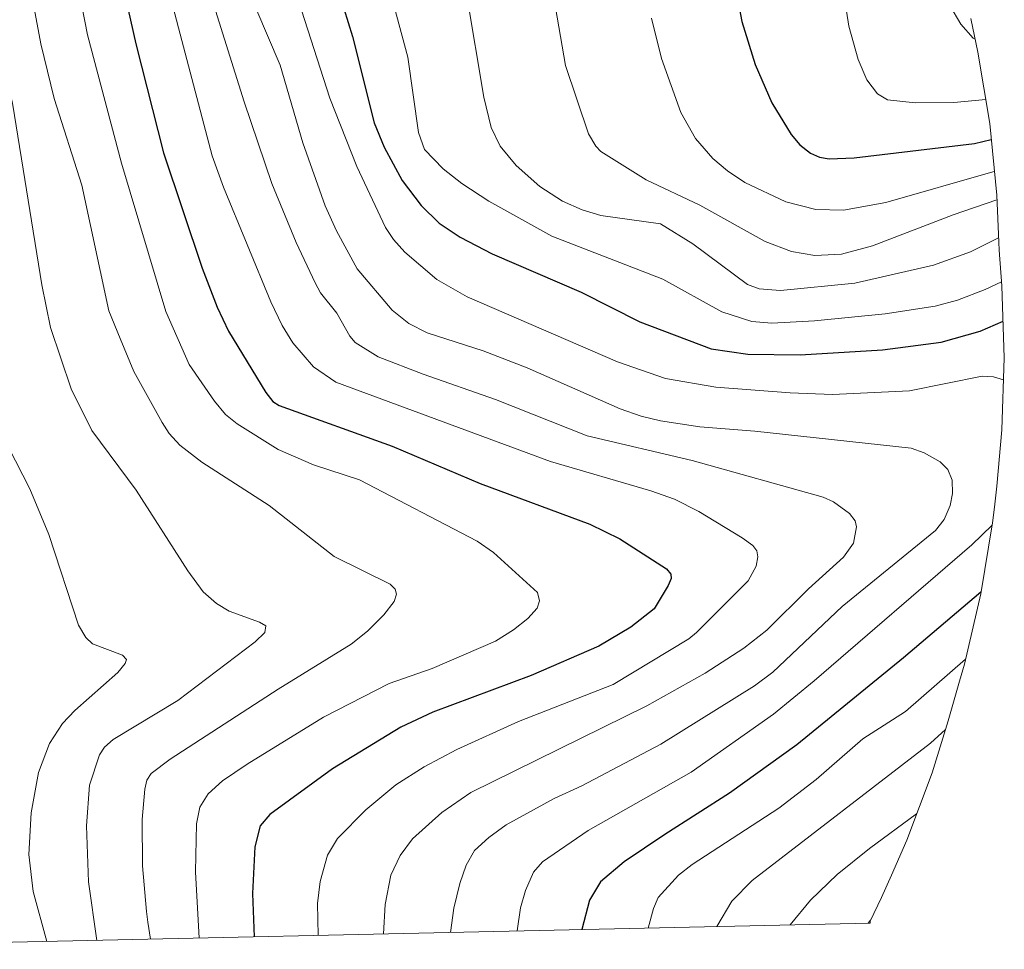
# Model space of a CAD drawing. Units: metres. Extents: x 651063 to 654196, y 4764800 to 4765568.
# Drawn here: x 651231 to 651410, y 4764802 to 4764971 of the extents above; entities that cross this region are included whole.
import ezdxf

# ---------------------------------------------------------------- set-up
doc = ezdxf.new("R2010")
doc.units = ezdxf.units.M
doc.header["$MEASUREMENT"] = 0
for name, color, linetype, lineweight in [('Curva de nivel maestra', 36, 'Continuous', 30), ('Curva de nivel normal', 36, 'Continuous', 0), ('Pastizal CxS', 92, 'Continuous', 0)]:
    doc.layers.add(name, color=color, linetype=linetype, lineweight=lineweight)

# ---------------------------------------------------------------- blocks, each defined once
blk = doc.blocks.new('*U161')
at = {"layer": 'Curva de nivel normal', "color": 36, "linetype": 'Continuous', "lineweight": 0}
for points in [[(651298.49, 4764976.95, 905), (651302.01, 4764963.84, 905), (651303.95, 4764950.19, 905), (651305.04, 4764947.11, 905), (651308.42, 4764943.56, 905), (651311.8, 4764940.91, 905), (651316.71, 4764937.73, 905), (651328.13, 4764931.37, 905), (651348.35, 4764923.56, 905), (651359.06, 4764917.64, 905), (651364.48, 4764915.85, 905), (651368.11, 4764915.57, 905), (651375.87, 4764915.96, 905), (651388.71, 4764917.24, 905), (651397.79, 4764918.67, 905), (651401.85, 4764919.75, 905), (651406.89, 4764921.64, 905), (651409.87, 4764923.05, 905)], [(651403.3, 4764854.53, 905), (651392.39, 4764845.03, 905), (651384.65, 4764840.04, 905), (651376.18, 4764832.67, 905), (651369.37, 4764827.49, 905), (651353.66, 4764817.27, 905), (651351.15, 4764815.33, 905), (651347.47, 4764811.28, 905), (651346.61, 4764809.28, 905), (651345.67, 4764805.71, 905)]]:
    blk.add_polyline3d(points, dxfattribs=at)
blk = doc.blocks.new('*U168')
at = {"layer": 'Curva de nivel normal', "color": 36, "linetype": 'Continuous', "lineweight": 0}
for points in [[(651346.29, 4764970.97, 920), (651348.07, 4764963.62, 920), (651351.6, 4764953.83, 920), (651354.27, 4764949.08, 920), (651357.39, 4764945.48, 920), (651360.06, 4764943.22, 920), (651363.23, 4764941.13, 920), (651370.66, 4764937.6, 920), (651376.12, 4764936.2, 920), (651381.17, 4764936.09, 920), (651388.83, 4764937.47, 920), (651408.25, 4764943.05, 920), (651408.56, 4764943.17, 920)], [(651386.08, 4764807.12, 920), (651385.6, 4764806.6, 920)]]:
    blk.add_polyline3d(points, dxfattribs=at)
blk = doc.blocks.new('*U169')
at = {"layer": 'Curva de nivel normal', "color": 36, "linetype": 'Continuous', "lineweight": 0}
for points in [[(651281.52, 4764976.04, 895), (651287.84, 4764956.41, 895), (651292.73, 4764943.99, 895), (651297.94, 4764932.95, 895), (651299.38, 4764930.76, 895), (651301.47, 4764928.46, 895), (651307.25, 4764923.49, 895), (651312.8, 4764920.35, 895), (651340.09, 4764908.53, 895), (651348.81, 4764905.52, 895), (651357.96, 4764903.93, 895), (651371.44, 4764902.89, 895), (651379.15, 4764902.63, 895), (651393.11, 4764903.26, 895), (651406.31, 4764905.95, 895), (651408.42, 4764905.83, 895), (651410.23, 4764905.25, 895)], [(651408.13, 4764878.88, 895), (651404.46, 4764875.28, 895), (651375.83, 4764850.62, 895), (651368.42, 4764844.57, 895), (651353.46, 4764834.03, 895), (651334.73, 4764823.4, 895), (651326.44, 4764817.74, 895), (651324.82, 4764815.83, 895), (651323.38, 4764812.5, 895), (651322.44, 4764809.37, 895), (651321.85, 4764805.18, 895), (651321.85, 4764805.18, 895)]]:
    blk.add_polyline3d(points, dxfattribs=at)
blk = doc.blocks.new('*U173')
at = {"layer": 'Curva de nivel normal', "color": 36, "linetype": 'Continuous', "lineweight": 0}
for points in [[(651312.69, 4764975.08, 910), (651315.81, 4764956.6, 910), (651317.12, 4764951.11, 910), (651318.76, 4764947.72, 910), (651321.67, 4764944.19, 910), (651326, 4764940.36, 910), (651330.07, 4764937.73, 910), (651333.65, 4764936.12, 910), (651337.08, 4764935.11, 910), (651347.88, 4764933.6, 910), (651353.75, 4764929.95, 910), (651363.7, 4764922.56, 910), (651365.85, 4764921.8, 910), (651369.69, 4764921.51, 910), (651383.23, 4764922.82, 910), (651397.48, 4764926.1, 910), (651404.24, 4764928.51, 910), (651409.33, 4764931.04, 910)], [(651399.69, 4764841.75, 910), (651396.96, 4764839.28, 910), (651364.54, 4764814.34, 910), (651360.87, 4764810.6, 910), (651358.16, 4764805.99, 910), (651358.16, 4764805.99, 910)]]:
    blk.add_polyline3d(points, dxfattribs=at)
blk = doc.blocks.new('*U184')
at = {"layer": 'Curva de nivel normal', "color": 36, "linetype": 'Continuous', "lineweight": 0}
for points in [[(651327.29, 4764981.74, 915), (651330.66, 4764962.34, 915), (651334.85, 4764949.96, 915), (651336.14, 4764947.7, 915), (651337.05, 4764946.75, 915), (651345.3, 4764941.6, 915), (651355.03, 4764937.01, 915), (651366.9, 4764930.39, 915), (651371.71, 4764928.56, 915), (651375.96, 4764927.86, 915), (651380.78, 4764928.11, 915), (651386.44, 4764929.57, 915), (651401.04, 4764935.22, 915), (651409.03, 4764937.93, 915)], [(651394.43, 4764826.44, 915), (651385.87, 4764820.16, 915), (651379.97, 4764815.42, 915), (651375.16, 4764810.78, 915), (651371.47, 4764806.29, 915), (651371.47, 4764806.29, 915)]]:
    blk.add_polyline3d(points, dxfattribs=at)
blk = doc.blocks.new('*U189')
at = {"layer": 'Curva de nivel maestra', "color": 36, "linetype": 'Continuous', "lineweight": 30}
for points in [[(651288, 4764980.41, 900), (651291.92, 4764967.62, 900), (651295.87, 4764951.93, 900), (651297.67, 4764947.51, 900), (651300.96, 4764941.45, 900), (651304.42, 4764936.9, 900), (651307.68, 4764933.7, 900), (651311.48, 4764931.17, 900), (651317.32, 4764928.15, 900), (651333.47, 4764921.18, 900), (651344.17, 4764915.79, 900), (651357.13, 4764910.9, 900), (651363.78, 4764909.95, 900), (651373.3, 4764909.82, 900), (651388.23, 4764910.7, 900), (651398.91, 4764912.08, 900), (651405.99, 4764914.11, 900), (651410.14, 4764915.9, 900)], [(651406.12, 4764866.68, 900), (651392.02, 4764854.75, 900), (651372.66, 4764838.98, 900), (651360.46, 4764830.19, 900), (651348.69, 4764822.71, 900), (651341.29, 4764817.72, 900), (651337, 4764814.12, 900), (651335.01, 4764810.74, 900), (651333.61, 4764805.44, 900)]]:
    blk.add_polyline3d(points, dxfattribs=at)

msp = doc.modelspace()

# ---------------------------------------------------------------- linework, layer by layer
at = {"layer": 'Curva de nivel maestra', "color": 36, "linetype": 'Continuous', "lineweight": 30}
for points in [[(651247.89, 4764987.3, 875), (651252.58, 4764966.31, 875), (651257.59, 4764946.5, 875), (651264.63, 4764925.56, 875), (651267.38, 4764918.45, 875), (651269.43, 4764914.13, 875), (651276.19, 4764902.98, 875), (651277.48, 4764901.35, 875), (651278.61, 4764900.59, 875), (651299.13, 4764893.19, 875), (651315.14, 4764886.45, 875), (651335.07, 4764879.05, 875), (651340.52, 4764876.41, 875), (651348.97, 4764870.91, 875), (651349.8, 4764870, 875), (651349.84, 4764869.21, 875), (651349.32, 4764867.9, 875), (651346.73, 4764863.68, 875), (651342.52, 4764860.34, 875), (651336.71, 4764856.88, 875), (651324.43, 4764851.59, 875), (651306.52, 4764844.91, 875), (651300.72, 4764842.18, 875), (651288.3, 4764834.6, 875), (651276.9, 4764826.35, 875), (651275.17, 4764824.26, 875), (651274.21, 4764820.46, 875), (651273.75, 4764811.95, 875), (651274.06, 4764804.11, 875), (651274.06, 4764804.11, 875)], [(651361.69, 4764975.53, 925), (651362.67, 4764970.34, 925), (651365.1, 4764962.56, 925), (651368.11, 4764955.57, 925), (651371.61, 4764949.82, 925), (651373.24, 4764947.97, 925), (651375.15, 4764946.43, 925), (651376.78, 4764945.71, 925), (651378.55, 4764945.39, 925), (651383.09, 4764945.59, 925), (651404.93, 4764948.19, 925), (651408, 4764948.91, 925)]]:
    msp.add_polyline3d(points, dxfattribs=at)
at = {"layer": 'Curva de nivel normal', "color": 36, "linetype": 'Continuous', "lineweight": 0}
for points in [[(651403.12, 4765108.21, 935), (651395, 4765101.19, 935), (651377.62, 4765088.5, 935), (651376.74, 4765087.34, 935), (651375.39, 4765084.48, 935), (651373.45, 4765078.33, 935), (651372.47, 4765072.14, 935), (651372.3, 4765065.52, 935), (651372.68, 4765059.66, 935), (651373.73, 4765054.69, 935), (651379.15, 4765038.77, 935), (651382.37, 4765030.85, 935), (651385.81, 4765023.64, 935), (651390.88, 4765015.13, 935), (651392.74, 4765010.79, 935), (651395.37, 4765001.55, 935), (651397.71, 4764982.11, 935), (651398.61, 4764977.66, 935), (651400.45, 4764973.26, 935), (651402.45, 4764969.86, 935), (651404.73, 4764967.34, 935), (651405.06, 4764967.13, 935)], [(651239.59, 4764989.64, 870), (651243.78, 4764967.93, 870), (651249.96, 4764944.63, 870), (651258.01, 4764917.65, 870), (651262.28, 4764908.03, 870), (651266.85, 4764901.37, 870), (651268.85, 4764898.98, 870), (651270.98, 4764897.28, 870), (651278.42, 4764892.64, 870), (651284.88, 4764889.83, 870), (651293.23, 4764887.1, 870), (651314.59, 4764875.97, 870), (651317.59, 4764873.88, 870), (651325.55, 4764866.65, 870), (651325.91, 4764865.11, 870), (651325.49, 4764863.78, 870), (651323.82, 4764861.94, 870), (651321.22, 4764859.85, 870), (651317.95, 4764857.81, 870), (651306.4, 4764852.86, 870), (651298.58, 4764850.09, 870), (651286.66, 4764844.01, 870), (651272.78, 4764835.48, 870), (651268.34, 4764832.43, 870), (651265.7, 4764830.08, 870), (651264.23, 4764827.64, 870), (651263.58, 4764824.6, 870), (651263.45, 4764815.92, 870), (651264.11, 4764803.89, 870), (651264.11, 4764803.89, 870)], [(651224.08, 4764984.81, 860), (651230.21, 4764955.16, 860), (651235.53, 4764922.53, 860), (651237.08, 4764914.79, 860), (651240.86, 4764903.64, 860), (651244.6, 4764896.05, 860), (651252.64, 4764885.21, 860), (651262.04, 4764870.57, 860), (651264.82, 4764866.74, 860), (651267.24, 4764864.64, 860), (651269.55, 4764863.24, 860), (651275.08, 4764861.24, 860), (651276.23, 4764860.56, 860), (651276.04, 4764859.38, 860), (651274.25, 4764857.7, 860), (651260.21, 4764847.02, 860), (651248.47, 4764839.96, 860), (651246.87, 4764838.55, 860), (651245.98, 4764837.15, 860), (651244.18, 4764831.64, 860), (651243.61, 4764824.29, 860), (651243.97, 4764814.12, 860), (651245.51, 4764803.47, 860)], [(651232.57, 4764981.24, 865), (651235.3, 4764966.26, 865), (651237.72, 4764956.35, 865), (651242.75, 4764940.6, 865), (651247.67, 4764917.77, 865), (651249.74, 4764912.75, 865), (651252.25, 4764906.77, 865), (651257.35, 4764897.51, 865), (651258.66, 4764895.49, 865), (651260.58, 4764893.39, 865), (651264.59, 4764890.29, 865), (651276.78, 4764882.42, 865), (651288.64, 4764873.19, 865), (651298.78, 4764868.18, 865), (651299.7, 4764867.26, 865), (651299.96, 4764866.34, 865), (651299.53, 4764864.98, 865), (651297.62, 4764862.56, 865), (651294.66, 4764859.6, 865), (651291.73, 4764857.23, 865), (651278.43, 4764849.07, 865), (651258.84, 4764836.4, 865), (651255.36, 4764833.78, 865), (651254.61, 4764832.53, 865), (651254.23, 4764830.9, 865), (651253.76, 4764825.43, 865), (651253.78, 4764816.99, 865), (651254.5, 4764808.73, 865), (651254.76, 4764806.79, 865), (651255.23, 4764803.69, 865), (651255.23, 4764803.69, 865)], [(651285.72, 4764804.37, 880), (651285.72, 4764804.37, 880), (651285.58, 4764810.14, 880), (651286.05, 4764814.17, 880), (651287.43, 4764818.94, 880), (651289.2, 4764821.96, 880), (651294.35, 4764827.18, 880), (651299.82, 4764831.7, 880), (651304.99, 4764834.99, 880), (651310.92, 4764838.13, 880), (651322.12, 4764843.19, 880), (651339.3, 4764849.92, 880), (651353.02, 4764858.25, 880), (651354.47, 4764859.37, 880), (651363.85, 4764868.73, 880), (651365.27, 4764871.45, 880), (651365.6, 4764873.09, 880), (651365.42, 4764874.21, 880), (651364.67, 4764875.19, 880), (651362.73, 4764876.58, 880), (651354.84, 4764881.36, 880), (651350.42, 4764883.62, 880), (651346.17, 4764885.12, 880), (651327.9, 4764890.43, 880), (651288.93, 4764904.85, 880), (651284.89, 4764907.62, 880), (651281.08, 4764912.01, 880), (651279.15, 4764915.14, 880), (651277.1, 4764919.41, 880), (651268.5, 4764940.26, 880), (651266.43, 4764945.97, 880), (651258.13, 4764977.57, 880)], [(651380.82, 4764977.75, 930), (651382.09, 4764969.51, 930), (651383.84, 4764963.47, 930), (651385.38, 4764959.76, 930), (651387.3, 4764957.18, 930), (651389.12, 4764956.11, 930), (651394.18, 4764955.6, 930), (651401.18, 4764955.64, 930), (651406.99, 4764956.2, 930)], [(651266.1, 4764975.51, 885), (651272.25, 4764955.74, 885), (651277.29, 4764940.95, 885), (651281.69, 4764930.23, 885), (651285.18, 4764922.85, 885), (651286.16, 4764921.09, 885), (651289.11, 4764917.38, 885), (651291.46, 4764913.22, 885), (651292.45, 4764912.05, 885), (651296.59, 4764909.43, 885), (651304.78, 4764906.28, 885), (651317.93, 4764901.68, 885), (651334.58, 4764895.07, 885), (651353.68, 4764890.64, 885), (651377.46, 4764883.94, 885), (651379.34, 4764883.12, 885), (651382.25, 4764881, 885), (651383.26, 4764879.67, 885), (651383.5, 4764878.54, 885), (651382.94, 4764875.62, 885), (651381.17, 4764873.06, 885), (651374.78, 4764867.31, 885), (651367.2, 4764859.8, 885), (651363.01, 4764856.54, 885), (651356, 4764852.02, 885), (651345.43, 4764846.04, 885), (651313.45, 4764830.3, 885), (651308.17, 4764826.7, 885), (651302.85, 4764821.92, 885), (651300.61, 4764818.9, 885), (651298.93, 4764815.31, 885), (651297.88, 4764809.95, 885), (651297.55, 4764804.63, 885)], [(651219.64, 4764972.42, 855), (651222.82, 4764954.73, 855), (651224.5, 4764917.75, 855), (651225.95, 4764906.84, 855), (651227.27, 4764900.45, 855), (651229.43, 4764893.01, 855), (651233.31, 4764885.46, 855), (651236.8, 4764877.16, 855), (651242.16, 4764860.7, 855), (651243.5, 4764858.49, 855), (651244.74, 4764857.31, 855), (651250.18, 4764855.29, 855), (651250.89, 4764854.5, 855), (651250.65, 4764853.76, 855), (651249.32, 4764852.13, 855), (651241.5, 4764845.22, 855), (651239.26, 4764842.84, 855), (651236.89, 4764839.19, 855), (651234.93, 4764833.96, 855), (651233.54, 4764826.6, 855), (651233.13, 4764819.08, 855), (651233.96, 4764812.35, 855), (651236.44, 4764803.27, 855), (651236.44, 4764803.27, 855)], [(651274.38, 4764972.79, 890), (651278.78, 4764962.41, 890), (651282.92, 4764948.32, 890), (651286.98, 4764936.88, 890), (651289.05, 4764932.33, 890), (651292.82, 4764925.41, 890), (651299.15, 4764917.94, 890), (651302.17, 4764915.51, 890), (651305.53, 4764913.79, 890), (651315.68, 4764910.51, 890), (651323.7, 4764907.42, 890), (651340.57, 4764899.97, 890), (651344.41, 4764898.65, 890), (651347.92, 4764897.81, 890), (651355.07, 4764896.72, 890), (651365.03, 4764895.92, 890), (651393.44, 4764892.83, 890), (651395.8, 4764891.98, 890), (651398.71, 4764890.39, 890), (651400.08, 4764888.97, 890), (651400.89, 4764887.05, 890), (651400.96, 4764884.63, 890), (651400.54, 4764882.44, 890), (651399.43, 4764879.89, 890), (651397.88, 4764877.91, 890), (651380.88, 4764864.08, 890), (651368.33, 4764852.18, 890), (651364.96, 4764849.69, 890), (651347.97, 4764839.08, 890), (651333.58, 4764831.52, 890), (651328.56, 4764829.22, 890), (651319.89, 4764824.45, 890), (651316.73, 4764822.17, 890), (651314.12, 4764819.77, 890), (651312.62, 4764817.13, 890), (651311.45, 4764813.78, 890), (651310.37, 4764809.32, 890), (651309.75, 4764804.91, 890), (651309.75, 4764804.91, 890)]]:
    msp.add_polyline3d(points, dxfattribs=at)
at = {"layer": 'Pastizal CxS', "color": 92, "linetype": 'Continuous', "lineweight": 0}
for points in [[(651404.25, 4764970.91, 935.18), (651405.58, 4764964.75, 932.7), (651407.71, 4764951.84, 923.92), (651408.99, 4764938.81, 911.97), (651409.37, 4764930.28, 906.43), (651409.4, 4764928.79, 905.5), (651409.93, 4764922.32, 901.1), (651410.36, 4764909.24, 895.38), (651409.93, 4764896.16, 893.58), (651409, 4764885.96, 895.17), (651408.55, 4764882.12, 896.66), (651408.2, 4764879.29, 897.81), (651406.07, 4764866.38, 903.16), (651403.1, 4764853.64, 908.71), (651402.23, 4764850.53, 909.84), (651400.17, 4764843.31, 912.28), (651397.24, 4764833.89, 915.3), (651392.63, 4764821.64, 919.1), (651389.86, 4764815.28, 920.8), (651388.02, 4764811.24, 921.44), (651386, 4764806.93, 922.07), (651385.98, 4764806.61, 922.14), (651172.73, 4764801.84, 835.31)], [(651404.25, 4764970.91, 935.18), (651405.58, 4764964.75, 932.7), (651407.71, 4764951.84, 923.92), (651408.99, 4764938.81, 911.97), (651409.37, 4764930.28, 906.43), (651409.4, 4764928.79, 905.5), (651409.93, 4764922.32, 901.1), (651410.36, 4764909.24, 895.38), (651409.93, 4764896.16, 893.58), (651409, 4764885.96, 895.17), (651408.55, 4764882.12, 896.66), (651408.2, 4764879.29, 897.81), (651406.07, 4764866.38, 903.16), (651403.1, 4764853.64, 908.71), (651402.23, 4764850.53, 909.84), (651400.17, 4764843.31, 912.28), (651397.24, 4764833.89, 915.3), (651392.63, 4764821.64, 919.1), (651389.86, 4764815.28, 920.8), (651388.02, 4764811.24, 921.44), (651386, 4764806.93, 922.07), (651385.98, 4764806.61, 922.14)], [(651385.98, 4764806.61, 922.14), (651172.73, 4764801.84, 835.31)]]:
    msp.add_polyline3d(points, dxfattribs=at)

# ---------------------------------------------------------------- block references
at = {"layer": 'Curva de nivel maestra', "color": 36, "linetype": 'Continuous', "lineweight": 30}
msp.add_blockref('*U189', (0, 0), dxfattribs=at)
at = {"layer": 'Curva de nivel normal', "color": 36, "linetype": 'Continuous', "lineweight": 0}
for name in ['*U169', '*U161', '*U173', '*U184', '*U168']:
    msp.add_blockref(name, (0, 0), dxfattribs=at)

doc.saveas('drawing.dxf')
